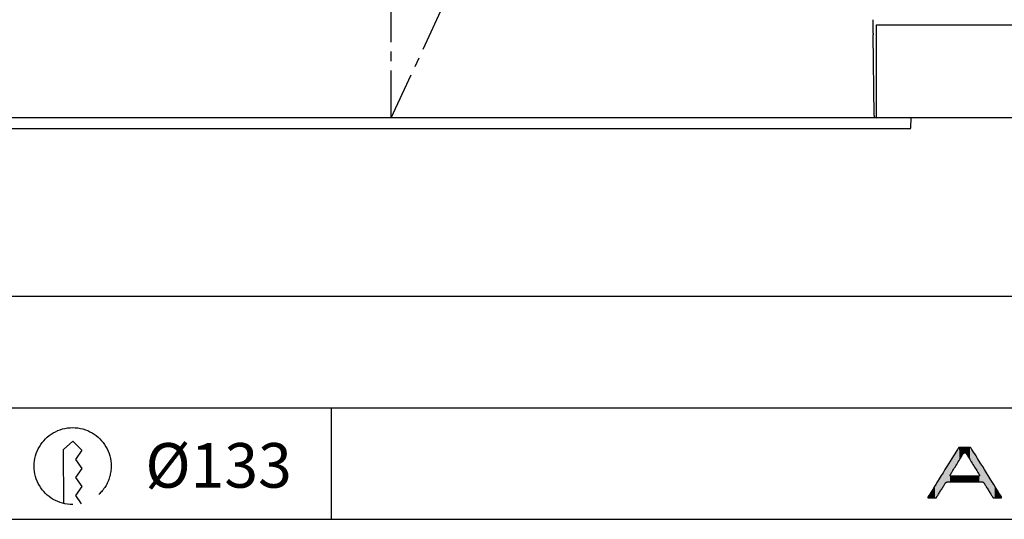
# Model space of a CAD drawing. Extents: x 0 to 328, y 0 to 399.
# Drawn here: x 116 to 248, y 0 to 67 of the extents above; entities that cross this region are included whole.
import ezdxf

# ---------------------------------------------------------------- set-up
doc = ezdxf.new("R2010")
doc.units = 0
doc.header["$MEASUREMENT"] = 0
doc.header["$PDSIZE"] = -1
doc.linetypes.add('CENTER', pattern=[10.16, 6.35, -1.27, 1.27, -1.27])
doc.layers.get('0').update_dxf_attribs({"linetype": 'CONTINUOUS'})
doc.layers.get('DEFPOINTS').update_dxf_attribs({"linetype": 'CONTINUOUS'})
for name, color, linetype in [('CAJETIN', 253, 'CONTINUOUS'), ('CAPA_1', 7, 'CONTINUOUS'), ('COTAS', 8, 'CONTINUOUS'), ('SECCION', 9, 'CONTINUOUS'), ('TEXTO', 251, 'CONTINUOUS')]:
    doc.layers.add(name, color=color, linetype=linetype)
doc.styles.get("Standard").update_dxf_attribs({"font": 'arial.ttf'})
doc.dimstyles.new('SLDDIMSTYLE0', dxfattribs={"dimtxt": 2.5, "dimasz": 0.67, "dimexe": 0, "dimexo": 0.0625, "dimtad": 1, "dimdec": 4, "dimrnd": 1e-09, "dimzin": 12, "dimdsep": 46, "dimtxsty": 'STANDARD', "dimblk1": 'DOT', "dimblk2": 'DOT', "dimsah": 1, "dimcen": 0.09, "dimse1": 1, "dimse2": 1, "dimadec": 0, "dimazin": 0, "dimtfac": 1, "dimtdec": 4, "dimtofl": 0, "dimtmove": 0, "dimatfit": 3, "dimldrblk": 'DOT', "dimfxl": 1, "dimtolj": 1, "dimtzin": 0, "dimarcsym": 0})

# ---------------------------------------------------------------- blocks, each defined once
blk = doc.blocks.new('*U24')
at = {"layer": 'COTAS', "color": 9, "linetype": 'Continuous'}
for points in [[(4.02, 4.85), (3.96, 6.62), (4.02, 6.7)], [(4.05, 4.91), (4.02, 6.7), (4.05, 6.76)], [(4.02, 4.85), (4.02, 6.7), (4.05, 4.91)], [(4.06, 4.93), (4.05, 6.76), (4.06, 6.78)], [(4.05, 4.91), (4.05, 6.76), (4.06, 4.93)], [(4.09, 4.98), (4.06, 6.78), (4.09, 6.81)], [(4.06, 4.93), (4.06, 6.78), (4.09, 4.98)], [(4.17, 5.1), (4.09, 6.81), (4.17, 6.87)], [(4.09, 4.98), (4.09, 6.81), (4.17, 5.1)], [(4.2, 5.15), (4.17, 6.87), (4.2, 6.88)], [(4.17, 5.1), (4.17, 6.87), (4.2, 5.15)], [(4.27, 5.28), (4.2, 6.88), (4.27, 6.91)], [(4.2, 5.15), (4.2, 6.88), (4.27, 5.28)], [(4.27, 5.28), (4.27, 6.91), (4.3, 5.32)], [(4.3, 5.32), (4.27, 6.91), (4.3, 6.91)], [(4.3, 5.32), (4.3, 6.91), (4.36, 5.41)], [(4.36, 5.41), (4.3, 6.91), (4.36, 6.91)], [(4.36, 5.41), (4.36, 6.91), (4.48, 5.61)], [(4.48, 5.61), (4.36, 6.91), (4.48, 6.91)], [(4.48, 5.61), (4.48, 6.91), (4.5, 5.65)], [(4.5, 5.65), (4.48, 6.91), (4.5, 6.91)], [(4.5, 5.65), (4.5, 6.91), (4.59, 5.8)], [(4.59, 5.8), (4.5, 6.91), (4.59, 6.91)], [(4.59, 5.8), (4.59, 6.91), (4.68, 5.94)], [(4.68, 5.94), (4.59, 6.91), (4.68, 6.91)], [(4.68, 5.94), (4.68, 6.91), (4.73, 6.03)], [(4.73, 6.03), (4.68, 6.91), (4.73, 6.91)], [(4.73, 6.03), (4.73, 6.91), (4.75, 6.06)], [(4.75, 6.06), (4.73, 6.91), (4.75, 6.91)], [(4.75, 6.06), (4.75, 6.91), (4.85, 6.16)], [(4.85, 6.16), (4.75, 6.91), (4.85, 6.91)], [(4.85, 6.16), (4.85, 6.91), (4.96, 6.19)], [(4.96, 6.19), (4.85, 6.91), (4.96, 6.91)], [(4.96, 6.19), (4.96, 6.91), (4.97, 6.2)], [(4.97, 6.2), (4.96, 6.91), (4.97, 6.91)], [(4.97, 6.2), (4.97, 6.91), (5.09, 6.16)], [(5.09, 6.16), (4.97, 6.91), (5.09, 6.91)], [(5.09, 6.16), (5.09, 6.91), (5.19, 6.06)], [(5.19, 6.06), (5.09, 6.91), (5.19, 6.91)], [(5.19, 6.06), (5.19, 6.91), (5.2, 6.03)], [(5.2, 6.03), (5.19, 6.91), (5.2, 6.91)], [(5.2, 6.03), (5.2, 6.91), (5.26, 5.94)], [(5.26, 5.94), (5.2, 6.91), (5.26, 6.91)], [(5.26, 5.94), (5.26, 6.91), (5.35, 5.8)], [(5.35, 5.8), (5.26, 6.91), (5.35, 6.91)], [(5.35, 5.8), (5.35, 6.91), (5.41, 5.69)], [(5.41, 5.69), (5.35, 6.91), (5.41, 6.91)], [(5.41, 5.69), (5.41, 6.91), (5.46, 5.61)], [(5.46, 5.61), (5.41, 6.91), (5.46, 6.91)], [(5.46, 5.61), (5.46, 6.91), (5.56, 5.45)], [(5.56, 5.45), (5.46, 6.91), (5.56, 6.91)], [(5.56, 5.45), (5.56, 6.91), (5.62, 5.35)], [(5.62, 5.35), (5.56, 6.91), (5.62, 6.91)], [(5.62, 5.35), (5.62, 6.91), (5.66, 5.28)], [(5.66, 5.28), (5.62, 6.91), (5.66, 6.9)], [(5.66, 5.28), (5.66, 6.9), (5.74, 5.15)], [(5.74, 5.15), (5.66, 6.9), (5.74, 6.88)], [(5.74, 5.15), (5.74, 6.88), (5.75, 5.14)], [(5.75, 5.14), (5.74, 6.88), (5.75, 6.87)], [(5.75, 5.14), (5.75, 6.87), (5.82, 5.02)], [(5.82, 5.02), (5.75, 6.87), (5.82, 6.81)], [(5.82, 5.02), (5.82, 6.81), (5.85, 4.96)], [(5.85, 4.96), (5.82, 6.81), (5.85, 6.78)], [(5.85, 4.96), (5.85, 6.78), (5.87, 4.94)], [(5.87, 4.94), (5.85, 6.78), (5.87, 6.76)], [(5.87, 4.94), (5.87, 6.76), (5.9, 4.89)], [(5.9, 4.89), (5.87, 6.76), (5.9, 6.7)], [(5.9, 4.89), (5.9, 6.7), (5.95, 4.8)], [(5.95, 4.8), (5.9, 6.7), (5.95, 6.62)], [(3.17, 3.46), (3.12, 5.26), (3.17, 5.33)], [(3.24, 3.58), (3.17, 5.33), (3.24, 5.45)], [(3.17, 3.46), (3.17, 5.33), (3.24, 3.58)], [(3.28, 3.64), (3.24, 5.45), (3.28, 5.52)], [(3.24, 3.58), (3.24, 5.45), (3.28, 3.64)], [(3.34, 3.74), (3.28, 5.52), (3.34, 5.61)], [(3.28, 3.64), (3.28, 5.52), (3.34, 3.74)], [(3.43, 3.88), (3.34, 5.61), (3.43, 5.75)], [(3.34, 3.74), (3.34, 5.61), (3.43, 3.88)], [(3.56, 4.1), (3.43, 5.76), (3.56, 5.97)], [(3.43, 3.89), (3.43, 5.75), (3.43, 5.76)], [(3.43, 3.89), (3.43, 5.76), (3.56, 4.1)], [(3.43, 3.88), (3.43, 5.75), (3.43, 3.89)], [(3.67, 4.28), (3.56, 5.97), (3.67, 6.14)], [(3.56, 4.1), (3.56, 5.97), (3.67, 4.28)], [(3.69, 4.31), (3.67, 6.14), (3.69, 6.18)], [(3.67, 4.28), (3.67, 6.14), (3.69, 4.31)], [(3.88, 4.63), (3.69, 6.19), (3.88, 6.48)], [(3.69, 4.32), (3.69, 6.18), (3.69, 6.19)], [(3.69, 4.32), (3.69, 6.19), (3.88, 4.63)], [(3.69, 4.31), (3.69, 6.18), (3.69, 4.32)], [(3.89, 4.64), (3.88, 6.48), (3.89, 6.5)], [(3.88, 4.63), (3.88, 6.48), (3.89, 4.64)], [(3.95, 4.75), (3.89, 6.5), (3.95, 6.6)], [(3.89, 4.64), (3.89, 6.5), (3.95, 4.75)], [(3.96, 4.76), (3.95, 6.6), (3.96, 6.62)], [(3.95, 4.75), (3.95, 6.6), (3.96, 4.76)], [(3.96, 4.76), (3.96, 6.62), (4.02, 4.85)], [(5.95, 4.8), (5.95, 6.62), (5.98, 4.75)], [(5.98, 4.75), (5.95, 6.62), (5.98, 6.57)], [(5.98, 4.75), (5.98, 6.57), (6.03, 4.68)], [(6.03, 4.68), (5.98, 6.57), (6.03, 6.5)], [(6.03, 4.68), (6.03, 6.5), (6.06, 4.63)], [(6.06, 4.63), (6.03, 6.5), (6.06, 6.45)], [(6.06, 4.63), (6.06, 6.45), (6.22, 4.36)], [(6.22, 4.36), (6.06, 6.45), (6.22, 6.19)], [(6.22, 4.36), (6.22, 6.19), (6.23, 4.35)], [(6.23, 4.35), (6.22, 6.19), (6.23, 6.18)], [(6.23, 4.35), (6.23, 6.18), (6.27, 4.28)], [(6.27, 4.28), (6.23, 6.18), (6.27, 6.11)], [(6.27, 4.28), (6.27, 6.11), (6.38, 4.1)], [(6.38, 4.1), (6.27, 6.11), (6.38, 5.93)], [(6.38, 4.1), (6.38, 5.93), (6.49, 3.92)], [(6.49, 3.92), (6.38, 5.93), (6.49, 5.76)], [(6.49, 3.92), (6.49, 5.76), (6.51, 3.88)], [(6.51, 3.88), (6.49, 5.76), (6.51, 5.72)], [(6.51, 3.88), (6.51, 5.72), (6.58, 3.78)], [(6.58, 3.78), (6.51, 5.72), (6.58, 5.61)], [(6.58, 3.78), (6.58, 5.61), (6.66, 3.64)], [(6.66, 3.64), (6.58, 5.61), (6.66, 5.48)], [(6.66, 3.64), (6.66, 5.48), (6.7, 3.58)], [(6.7, 3.58), (6.66, 5.48), (6.7, 5.42)], [(6.7, 3.58), (6.7, 5.42), (6.77, 3.46)], [(6.77, 3.46), (6.7, 5.42), (6.77, 5.3)], [(6.77, 3.46), (6.77, 5.3), (6.79, 3.42)], [(6.79, 3.42), (6.77, 5.3), (6.79, 5.26)], [(2.35, 2.11), (2.32, 3.96), (2.35, 4.02)], [(2.37, 2.13), (2.35, 4.02), (2.37, 4.04)], [(2.35, 2.11), (2.35, 4.02), (2.37, 2.13)], [(2.47, 2.22), (2.37, 4.04), (2.47, 4.21)], [(2.37, 2.13), (2.37, 4.04), (2.47, 2.22)], [(2.6, 2.26), (2.47, 4.21), (2.6, 4.42)], [(2.47, 2.22), (2.47, 4.21), (2.6, 2.26)], [(2.66, 2.26), (2.6, 4.42), (2.66, 4.51)], [(2.6, 2.26), (2.6, 4.42), (2.66, 2.26)], [(2.78, 2.26), (2.66, 4.51), (2.78, 4.71)], [(2.66, 2.26), (2.66, 4.51), (2.78, 2.26)], [(2.8, 2.26), (2.78, 4.71), (2.8, 4.75)], [(2.78, 2.26), (2.78, 4.71), (2.8, 2.26)], [(2.99, 2.26), (2.8, 4.75), (2.99, 5.05)], [(2.8, 2.26), (2.8, 4.75), (2.99, 2.26)], [(3.01, 3.2), (2.99, 5.05), (3.01, 5.07)], [(2.99, 3.1), (2.99, 5.05), (3.01, 3.2)], [(3.03, 3.23), (3.01, 5.07), (3.03, 5.11)], [(3.01, 3.2), (3.01, 5.07), (3.03, 3.23)], [(3.04, 3.25), (3.03, 5.11), (3.04, 5.12)], [(3.03, 3.23), (3.03, 5.11), (3.04, 3.25)], [(3.08, 3.31), (3.04, 5.12), (3.08, 5.19)], [(3.04, 3.25), (3.04, 5.12), (3.08, 3.31)], [(3.12, 3.38), (3.08, 5.2), (3.12, 5.25)], [(3.08, 3.32), (3.08, 5.19), (3.08, 5.2)], [(3.08, 3.32), (3.08, 5.2), (3.12, 3.38)], [(3.08, 3.31), (3.08, 5.19), (3.08, 3.32)], [(3.12, 3.39), (3.12, 5.25), (3.12, 5.26)], [(3.12, 3.39), (3.12, 5.26), (3.17, 3.46)], [(3.12, 3.38), (3.12, 5.25), (3.12, 3.39)], [(6.79, 3.42), (6.79, 5.26), (6.82, 3.38)], [(6.82, 3.38), (6.79, 5.26), (6.82, 5.22)], [(6.82, 3.38), (6.82, 5.22), (6.85, 3.32)], [(6.85, 3.32), (6.82, 5.22), (6.85, 5.17)], [(6.85, 3.32), (6.85, 5.17), (6.86, 3.31)], [(6.86, 3.31), (6.85, 5.17), (6.86, 5.16)], [(6.86, 3.31), (6.86, 5.16), (6.88, 3.28)], [(6.88, 3.28), (6.86, 5.16), (6.88, 5.13)], [(6.88, 3.28), (6.88, 5.13), (6.91, 3.23)], [(6.91, 3.23), (6.88, 5.13), (6.91, 5.08)], [(6.91, 3.23), (6.91, 5.08), (6.93, 3.2)], [(6.93, 3.2), (6.91, 5.08), (6.93, 5.04)], [(6.93, 3.2), (6.93, 5.04), (6.94, 3.1)], [(6.94, 3.1), (6.93, 5.04), (6.94, 5.02)], [(6.94, 2.26), (6.94, 5.02), (7.11, 2.26)], [(7.11, 2.26), (6.94, 5.02), (7.11, 4.75)], [(7.11, 2.26), (7.11, 4.75), (7.14, 2.26)], [(7.14, 2.26), (7.11, 4.75), (7.14, 4.71)], [(7.14, 2.26), (7.14, 4.71), (7.26, 2.26)], [(7.26, 2.26), (7.14, 4.71), (7.26, 4.51)], [(7.26, 2.26), (7.26, 4.51), (7.31, 2.26)], [(7.31, 2.26), (7.26, 4.51), (7.31, 4.43)], [(7.31, 2.26), (7.31, 4.43), (7.44, 2.22)], [(7.44, 2.22), (7.31, 4.43), (7.44, 4.22)], [(7.44, 2.22), (7.44, 4.22), (7.55, 2.13)], [(7.55, 2.13), (7.44, 4.22), (7.55, 4.05)], [(7.55, 2.13), (7.55, 4.05), (7.56, 2.11)], [(7.56, 2.11), (7.55, 4.05), (7.56, 4.03)], [(7.56, 2.11), (7.56, 4.03), (7.6, 2.05)], [(7.6, 2.05), (7.56, 4.03), (7.6, 3.97)], [(1.57, 0.84), (1.39, 2.45), (1.57, 2.75)], [(1.78, 1.19), (1.57, 2.75), (1.78, 3.1)], [(1.57, 0.84), (1.57, 2.75), (1.78, 1.19)], [(2, 1.53), (1.78, 3.1), (2, 3.44)], [(1.78, 1.19), (1.78, 3.1), (2, 1.53)], [(2.04, 1.6), (2, 3.44), (2.04, 3.51)], [(2, 1.53), (2, 3.44), (2.04, 1.6)], [(2.18, 1.83), (2.04, 3.51), (2.18, 3.74)], [(2.04, 1.6), (2.04, 3.51), (2.18, 1.83)], [(2.32, 2.05), (2.18, 3.74), (2.32, 3.96)], [(2.18, 1.83), (2.18, 3.74), (2.32, 2.05)], [(2.32, 2.05), (2.32, 3.96), (2.35, 2.11)], [(2.99, 2.26), (2.99, 3.1), (3.01, 2.26)], [(3.01, 2.26), (2.99, 3.1), (3.01, 3.09)], [(3.01, 2.26), (3.01, 3.09), (3.03, 2.26)], [(3.03, 2.26), (3.01, 3.09), (3.03, 3.08)], [(3.03, 2.26), (3.03, 3.08), (3.04, 2.26)], [(3.04, 2.26), (3.03, 3.08), (3.04, 3.08)], [(3.04, 2.26), (3.04, 3.08), (3.08, 2.26)], [(3.08, 2.26), (3.04, 3.08), (3.08, 3.06)], [(3.08, 2.26), (3.08, 3.06), (3.08, 2.26)], [(3.08, 2.26), (3.08, 3.06), (3.08, 3.06)], [(3.08, 2.26), (3.08, 3.06), (3.12, 2.26)], [(3.12, 2.26), (3.08, 3.06), (3.12, 3.06)], [(3.12, 2.26), (3.12, 3.06), (3.12, 2.26)], [(3.12, 2.26), (3.12, 3.06), (3.12, 3.06)], [(3.12, 2.26), (3.12, 3.06), (3.17, 2.26)], [(3.17, 2.26), (3.12, 3.06), (3.17, 3.06)], [(3.17, 2.26), (3.17, 3.06), (3.24, 2.26)], [(3.24, 2.26), (3.17, 3.06), (3.24, 3.06)], [(3.24, 2.26), (3.24, 3.06), (3.28, 2.26)], [(3.28, 2.26), (3.24, 3.06), (3.28, 3.06)], [(3.28, 2.26), (3.28, 3.06), (3.34, 2.26)], [(3.34, 2.26), (3.28, 3.06), (3.34, 3.06)], [(3.34, 2.26), (3.34, 3.06), (3.43, 2.26)], [(3.43, 2.26), (3.34, 3.06), (3.43, 3.06)], [(3.43, 2.26), (3.43, 3.06), (3.43, 2.26)], [(3.43, 2.26), (3.43, 3.06), (3.43, 3.06)], [(3.43, 2.26), (3.43, 3.06), (3.56, 2.26)], [(3.56, 2.26), (3.43, 3.06), (3.56, 3.06)], [(3.56, 2.26), (3.56, 3.06), (3.67, 2.26)], [(3.67, 2.26), (3.56, 3.06), (3.67, 3.06)], [(3.67, 2.26), (3.67, 3.06), (3.69, 2.26)], [(3.69, 2.26), (3.67, 3.06), (3.69, 3.06)], [(3.69, 2.26), (3.69, 3.06), (3.69, 2.26)], [(3.69, 2.26), (3.69, 3.06), (3.69, 3.06)], [(3.69, 2.26), (3.69, 3.06), (3.88, 2.26)], [(3.88, 2.26), (3.69, 3.06), (3.88, 3.06)], [(3.88, 2.26), (3.88, 3.06), (3.89, 2.26)], [(3.89, 2.26), (3.88, 3.06), (3.89, 3.06)], [(3.89, 2.26), (3.89, 3.06), (3.95, 2.26)], [(3.95, 2.26), (3.89, 3.06), (3.95, 3.06)], [(3.95, 2.26), (3.95, 3.06), (3.96, 2.26)], [(3.96, 2.26), (3.95, 3.06), (3.96, 3.06)], [(3.96, 2.26), (3.96, 3.06), (4.02, 2.26)], [(4.02, 2.26), (3.96, 3.06), (4.02, 3.06)], [(4.02, 2.26), (4.02, 3.06), (4.05, 2.26)], [(4.05, 2.26), (4.02, 3.06), (4.05, 3.06)], [(4.05, 2.26), (4.05, 3.06), (4.06, 2.26)], [(4.06, 2.26), (4.05, 3.06), (4.06, 3.06)], [(4.06, 2.26), (4.06, 3.06), (4.09, 2.26)], [(4.09, 2.26), (4.06, 3.06), (4.09, 3.06)], [(4.09, 2.26), (4.09, 3.06), (4.17, 2.26)], [(4.17, 2.26), (4.09, 3.06), (4.17, 3.06)], [(4.17, 2.26), (4.17, 3.06), (4.2, 2.26)], [(4.2, 2.26), (4.17, 3.06), (4.2, 3.06)], [(4.2, 2.26), (4.2, 3.06), (4.27, 2.26)], [(4.27, 2.26), (4.2, 3.06), (4.27, 3.06)], [(4.27, 2.26), (4.27, 3.06), (4.3, 2.26)], [(4.3, 2.26), (4.27, 3.06), (4.3, 3.06)], [(4.3, 2.26), (4.3, 3.06), (4.36, 2.26)], [(4.36, 2.26), (4.3, 3.06), (4.36, 3.06)], [(4.36, 2.26), (4.36, 3.06), (4.48, 2.26)], [(4.48, 2.26), (4.36, 3.06), (4.48, 3.06)], [(4.48, 2.26), (4.48, 3.06), (4.5, 2.26)], [(4.5, 2.26), (4.48, 3.06), (4.5, 3.06)], [(4.5, 2.26), (4.5, 3.06), (4.59, 2.26)], [(4.59, 2.26), (4.5, 3.06), (4.59, 3.06)], [(4.59, 2.26), (4.59, 3.06), (4.68, 2.26)], [(4.68, 2.26), (4.59, 3.06), (4.68, 3.06)], [(4.68, 2.26), (4.68, 3.06), (4.73, 2.26)], [(4.73, 2.26), (4.68, 3.06), (4.73, 3.06)], [(4.73, 2.26), (4.73, 3.06), (4.75, 2.26)], [(4.75, 2.26), (4.73, 3.06), (4.75, 3.06)], [(4.75, 2.26), (4.75, 3.06), (4.85, 2.26)], [(4.85, 2.26), (4.75, 3.06), (4.85, 3.06)], [(4.85, 2.26), (4.85, 3.06), (4.96, 2.26)], [(4.96, 2.26), (4.85, 3.06), (4.96, 3.06)], [(4.96, 2.26), (4.96, 3.06), (4.97, 2.26)], [(4.97, 2.26), (4.96, 3.06), (4.97, 3.06)], [(4.97, 2.26), (4.97, 3.06), (5.09, 2.26)], [(5.09, 2.26), (4.97, 3.06), (5.09, 3.06)], [(5.09, 2.26), (5.09, 3.06), (5.19, 2.26)], [(5.19, 2.26), (5.09, 3.06), (5.19, 3.06)], [(5.19, 2.26), (5.19, 3.06), (5.2, 2.26)], [(5.2, 2.26), (5.19, 3.06), (5.2, 3.06)], [(5.2, 2.26), (5.2, 3.06), (5.26, 2.26)], [(5.26, 2.26), (5.2, 3.06), (5.26, 3.06)], [(5.26, 2.26), (5.26, 3.06), (5.35, 2.26)], [(5.35, 2.26), (5.26, 3.06), (5.35, 3.06)], [(5.35, 2.26), (5.35, 3.06), (5.41, 2.26)], [(5.41, 2.26), (5.35, 3.06), (5.41, 3.06)], [(5.41, 2.26), (5.41, 3.06), (5.46, 2.26)], [(5.46, 2.26), (5.41, 3.06), (5.46, 3.06)], [(5.46, 2.26), (5.46, 3.06), (5.56, 2.26)], [(5.56, 2.26), (5.46, 3.06), (5.56, 3.06)], [(5.56, 2.26), (5.56, 3.06), (5.62, 2.26)], [(5.62, 2.26), (5.56, 3.06), (5.62, 3.06)], [(5.62, 2.26), (5.62, 3.06), (5.66, 2.26)], [(5.66, 2.26), (5.62, 3.06), (5.66, 3.06)], [(5.66, 2.26), (5.66, 3.06), (5.74, 2.26)], [(5.74, 2.26), (5.66, 3.06), (5.74, 3.06)], [(5.74, 2.26), (5.74, 3.06), (5.75, 2.26)], [(5.75, 2.26), (5.74, 3.06), (5.75, 3.06)], [(5.75, 2.26), (5.75, 3.06), (5.82, 2.26)], [(5.82, 2.26), (5.75, 3.06), (5.82, 3.06)], [(5.82, 2.26), (5.82, 3.06), (5.85, 2.26)], [(5.85, 2.26), (5.82, 3.06), (5.85, 3.06)], [(5.85, 2.26), (5.85, 3.06), (5.87, 2.26)], [(5.87, 2.26), (5.85, 3.06), (5.87, 3.06)], [(5.87, 2.26), (5.87, 3.06), (5.9, 2.26)], [(5.9, 2.26), (5.87, 3.06), (5.9, 3.06)], [(5.9, 2.26), (5.9, 3.06), (5.95, 2.26)], [(5.95, 2.26), (5.9, 3.06), (5.95, 3.06)], [(5.95, 2.26), (5.95, 3.06), (5.98, 2.26)], [(5.98, 2.26), (5.95, 3.06), (5.98, 3.06)], [(5.98, 2.26), (5.98, 3.06), (6.03, 2.26)], [(6.03, 2.26), (5.98, 3.06), (6.03, 3.06)], [(6.03, 2.26), (6.03, 3.06), (6.06, 2.26)], [(6.06, 2.26), (6.03, 3.06), (6.06, 3.06)], [(6.06, 2.26), (6.06, 3.06), (6.22, 2.26)], [(6.22, 2.26), (6.06, 3.06), (6.22, 3.06)], [(6.22, 2.26), (6.22, 3.06), (6.23, 2.26)], [(6.23, 2.26), (6.22, 3.06), (6.23, 3.06)], [(6.23, 2.26), (6.23, 3.06), (6.27, 2.26)], [(6.27, 2.26), (6.23, 3.06), (6.27, 3.06)], [(6.27, 2.26), (6.27, 3.06), (6.38, 2.26)], [(6.38, 2.26), (6.27, 3.06), (6.38, 3.06)], [(6.38, 2.26), (6.38, 3.06), (6.49, 2.26)], [(6.49, 2.26), (6.38, 3.06), (6.49, 3.06)], [(6.49, 2.26), (6.49, 3.06), (6.51, 2.26)], [(6.51, 2.26), (6.49, 3.06), (6.51, 3.06)], [(6.51, 2.26), (6.51, 3.06), (6.58, 2.26)], [(6.58, 2.26), (6.51, 3.06), (6.58, 3.06)], [(6.58, 2.26), (6.58, 3.06), (6.66, 2.26)], [(6.66, 2.26), (6.58, 3.06), (6.66, 3.06)], [(6.66, 2.26), (6.66, 3.06), (6.7, 2.26)], [(6.7, 2.26), (6.66, 3.06), (6.7, 3.06)], [(6.7, 2.26), (6.7, 3.06), (6.77, 2.26)], [(6.77, 2.26), (6.7, 3.06), (6.77, 3.06)], [(6.77, 2.26), (6.77, 3.06), (6.79, 2.26)], [(6.79, 2.26), (6.77, 3.06), (6.79, 3.06)], [(6.79, 2.26), (6.79, 3.06), (6.82, 2.26)], [(6.82, 2.26), (6.79, 3.06), (6.82, 3.06)], [(6.82, 2.26), (6.82, 3.06), (6.85, 2.26)], [(6.85, 2.26), (6.82, 3.06), (6.85, 3.06)], [(6.85, 2.26), (6.85, 3.06), (6.86, 2.26)], [(6.86, 2.26), (6.85, 3.06), (6.86, 3.06)], [(6.88, 2.26), (6.86, 3.06), (6.88, 3.07)], [(6.86, 2.26), (6.86, 3.06), (6.88, 2.26)], [(6.91, 2.26), (6.88, 3.07), (6.91, 3.08)], [(6.88, 2.26), (6.88, 3.07), (6.91, 2.26)], [(6.93, 2.26), (6.91, 3.08), (6.93, 3.09)], [(6.91, 2.26), (6.91, 3.08), (6.93, 2.26)], [(6.94, 2.26), (6.93, 3.09), (6.94, 3.1)], [(6.93, 2.26), (6.93, 3.09), (6.94, 2.26)], [(7.6, 2.05), (7.6, 3.97), (7.73, 1.83)], [(7.73, 1.83), (7.6, 3.97), (7.73, 3.76)], [(7.73, 1.83), (7.73, 3.76), (7.88, 1.59)], [(7.88, 1.59), (7.73, 3.76), (7.88, 3.51)], [(7.88, 1.59), (7.88, 3.51), (7.91, 1.53)], [(7.91, 1.53), (7.88, 3.51), (7.91, 3.46)], [(7.91, 1.53), (7.91, 3.46), (8.12, 1.19)], [(8.12, 1.19), (7.91, 3.46), (8.12, 3.12)], [(8.12, 1.19), (8.12, 3.12), (8.33, 0.84)], [(8.33, 0.84), (8.12, 3.12), (8.33, 2.78)], [(8.33, 0.84), (8.33, 2.78), (8.52, 0.54)], [(8.52, 0.54), (8.33, 2.78), (8.52, 2.48)], [(0.83, 0.11), (0.65, 1.27), (0.83, 1.55)], [(0.93, 0.11), (0.83, 1.55), (0.93, 1.71)], [(0.83, 0.11), (0.83, 1.55), (0.93, 0.11)], [(0.96, 0.11), (0.93, 1.71), (0.96, 1.76)], [(0.93, 0.11), (0.93, 1.71), (0.96, 0.11)], [(0.97, 0.11), (0.96, 1.76), (0.97, 1.78)], [(0.96, 0.11), (0.96, 1.76), (0.97, 0.11)], [(1.1, 0.15), (0.97, 1.78), (1.1, 1.99)], [(0.97, 0.11), (0.97, 1.78), (1.1, 0.15)], [(1.2, 0.25), (1.1, 1.99), (1.2, 2.16)], [(1.1, 0.15), (1.1, 1.99), (1.2, 0.25)], [(1.22, 0.27), (1.2, 2.16), (1.22, 2.18)], [(1.2, 0.25), (1.2, 2.16), (1.22, 0.27)], [(1.25, 0.33), (1.22, 2.18), (1.25, 2.24)], [(1.22, 0.27), (1.22, 2.18), (1.25, 0.33)], [(1.3, 0.41), (1.25, 2.24), (1.3, 2.31)], [(1.25, 0.33), (1.25, 2.24), (1.3, 0.41)], [(1.39, 0.54), (1.3, 2.31), (1.39, 2.45)], [(1.3, 0.41), (1.3, 2.31), (1.39, 0.54)], [(1.39, 0.54), (1.39, 2.45), (1.57, 0.84)], [(8.52, 0.54), (8.52, 2.48), (8.62, 0.37)], [(8.62, 0.37), (8.52, 2.48), (8.62, 2.31)], [(8.62, 0.37), (8.62, 2.31), (8.65, 0.33)], [(8.65, 0.33), (8.62, 2.31), (8.65, 2.27)], [(8.65, 0.33), (8.65, 2.27), (8.69, 0.27)], [(8.69, 0.27), (8.65, 2.27), (8.69, 2.22)], [(8.69, 0.27), (8.69, 2.22), (8.7, 0.25)], [(8.7, 0.25), (8.69, 2.22), (8.7, 2.2)], [(8.7, 0.25), (8.7, 2.2), (8.8, 0.15)], [(8.8, 0.15), (8.7, 2.2), (8.8, 2.03)], [(8.8, 0.15), (8.8, 2.03), (8.94, 0.11)], [(8.94, 0.11), (8.8, 2.03), (8.94, 1.81)], [(8.94, 0.11), (8.94, 1.81), (8.97, 0.11)], [(8.97, 0.11), (8.94, 1.81), (8.97, 1.76)], [(8.97, 0.11), (8.97, 1.76), (8.97, 0.11)], [(8.97, 0.11), (8.97, 1.76), (8.97, 1.75)], [(8.97, 0.11), (8.97, 1.75), (9.08, 0.11)], [(9.08, 0.11), (8.97, 1.75), (9.08, 1.59)], [(9.08, 0.11), (9.08, 1.59), (9.27, 0.11)], [(9.27, 0.11), (9.08, 1.59), (9.27, 1.27)], [(0.02, 0.15), (0.01, 0.15), (0.02, 0.25)], [(0.03, 0.14), (0.02, 0.25), (0.03, 0.27)], [(0.02, 0.15), (0.02, 0.25), (0.03, 0.14)], [(0.07, 0.12), (0.03, 0.27), (0.07, 0.32)], [(0.03, 0.14), (0.03, 0.27), (0.07, 0.12)], [(0.09, 0.11), (0.07, 0.32), (0.09, 0.36)], [(0.07, 0.12), (0.07, 0.32), (0.09, 0.11)], [(0.12, 0.11), (0.09, 0.36), (0.12, 0.41)], [(0.09, 0.11), (0.09, 0.36), (0.12, 0.11)], [(0.13, 0.11), (0.12, 0.41), (0.13, 0.42)], [(0.12, 0.11), (0.12, 0.41), (0.13, 0.11)], [(0.2, 0.11), (0.13, 0.42), (0.2, 0.53)], [(0.13, 0.11), (0.13, 0.42), (0.2, 0.11)], [(0.23, 0.11), (0.2, 0.53), (0.23, 0.58)], [(0.2, 0.11), (0.2, 0.53), (0.23, 0.11)], [(0.39, 0.11), (0.23, 0.58), (0.39, 0.85)], [(0.23, 0.11), (0.23, 0.58), (0.39, 0.11)], [(0.53, 0.11), (0.39, 0.85), (0.53, 1.07)], [(0.39, 0.11), (0.39, 0.85), (0.53, 0.11)], [(0.65, 0.11), (0.53, 1.07), (0.65, 1.27)], [(0.53, 0.11), (0.53, 1.07), (0.65, 0.11)], [(0.65, 0.11), (0.65, 1.27), (0.83, 0.11)], [(9.27, 0.11), (9.27, 1.27), (9.39, 0.11)], [(9.39, 0.11), (9.27, 1.27), (9.39, 1.09)], [(9.39, 0.11), (9.39, 1.09), (9.53, 0.11)], [(9.53, 0.11), (9.39, 1.09), (9.53, 0.85)], [(9.53, 0.11), (9.53, 0.85), (9.7, 0.11)], [(9.7, 0.11), (9.53, 0.85), (9.7, 0.59)], [(9.7, 0.11), (9.7, 0.59), (9.73, 0.11)], [(9.73, 0.11), (9.7, 0.59), (9.73, 0.53)], [(9.73, 0.11), (9.73, 0.53), (9.8, 0.11)], [(9.8, 0.11), (9.73, 0.53), (9.8, 0.42)], [(9.8, 0.11), (9.8, 0.42), (9.81, 0.11)], [(9.81, 0.11), (9.8, 0.42), (9.81, 0.41)], [(9.81, 0.11), (9.81, 0.41), (9.84, 0.11)], [(9.84, 0.11), (9.81, 0.41), (9.84, 0.36)], [(9.84, 0.11), (9.84, 0.36), (9.86, 0.12)], [(9.86, 0.12), (9.84, 0.36), (9.86, 0.32)], [(9.86, 0.12), (9.86, 0.32), (9.9, 0.14)], [(9.9, 0.14), (9.86, 0.32), (9.9, 0.27)], [(9.9, 0.14), (9.9, 0.27), (9.91, 0.15)], [(9.91, 0.15), (9.9, 0.27), (9.91, 0.25)], [(9.91, 0.15), (9.91, 0.25), (9.92, 0.15)]]:
    blk.add_solid(points, dxfattribs=at)
blk = doc.blocks.new('A$C13222')
at = {"layer": 'CAPA_1', "color": 9}
for points in [[(4.3, 6.91), (4.29, 6.91), (4.28, 6.91), (4.27, 6.91), (4.25, 6.91), (4.24, 6.91), (4.23, 6.9), (4.22, 6.9), (4.21, 6.9), (4.2, 6.89), (4.19, 6.89), (4.18, 6.88), (4.17, 6.87), (4.16, 6.87), (4.14, 6.86), (4.13, 6.85), (4.12, 6.85), (4.12, 6.84), (4.11, 6.83), (4.1, 6.82), (4.09, 6.81), (4.08, 6.81), (4.07, 6.8), (4.07, 6.79), (4.06, 6.78)], [(5.85, 6.78), (5.85, 6.79), (5.84, 6.8), (5.83, 6.81), (5.83, 6.81), (5.82, 6.82), (5.81, 6.83), (5.8, 6.84), (5.79, 6.85), (5.78, 6.85), (5.77, 6.86), (5.76, 6.87), (5.75, 6.87), (5.74, 6.88), (5.73, 6.89), (5.72, 6.89), (5.7, 6.9), (5.69, 6.9), (5.68, 6.9), (5.67, 6.91), (5.66, 6.91), (5.65, 6.91), (5.64, 6.91), (5.63, 6.91), (5.62, 6.91)], [(4.75, 6.06), (4.76, 6.07), (4.76, 6.08), (4.77, 6.09), (4.78, 6.1), (4.79, 6.11), (4.8, 6.11), (4.8, 6.12), (4.81, 6.13), (4.82, 6.14), (4.83, 6.14), (4.84, 6.15), (4.85, 6.16), (4.86, 6.16), (4.87, 6.17), (4.88, 6.17), (4.89, 6.18), (4.9, 6.18), (4.91, 6.19), (4.92, 6.19), (4.93, 6.19), (4.94, 6.19), (4.95, 6.2), (4.96, 6.2), (4.97, 6.2), (4.98, 6.2), (4.99, 6.2), (5, 6.19), (5.01, 6.19), (5.02, 6.19), (5.03, 6.19), (5.04, 6.18), (5.05, 6.18), (5.06, 6.17), (5.07, 6.17), (5.08, 6.16), (5.09, 6.16), (5.1, 6.15), (5.11, 6.14), (5.12, 6.14), (5.12, 6.13), (5.13, 6.12), (5.14, 6.11), (5.15, 6.11), (5.16, 6.1), (5.17, 6.09), (5.17, 6.08), (5.18, 6.07), (5.19, 6.06)], [(3.08, 3.06), (3.07, 3.06), (3.06, 3.06), (3.05, 3.06), (3.04, 3.07), (3.03, 3.07), (3.02, 3.07), (3.02, 3.07), (3.01, 3.08), (3.01, 3.08), (3, 3.09), (3, 3.09), (2.99, 3.1), (2.99, 3.11), (2.99, 3.11), (2.99, 3.12), (2.99, 3.13), (2.99, 3.14), (2.99, 3.14), (2.99, 3.15), (2.99, 3.16), (2.99, 3.17), (3, 3.18), (3, 3.19), (3.01, 3.2)], [(6.93, 3.2), (6.93, 3.19), (6.94, 3.18), (6.94, 3.17), (6.95, 3.16), (6.95, 3.15), (6.95, 3.14), (6.95, 3.14), (6.95, 3.13), (6.95, 3.12), (6.95, 3.11), (6.95, 3.11), (6.94, 3.1), (6.94, 3.09), (6.94, 3.09), (6.93, 3.08), (6.93, 3.08), (6.92, 3.07), (6.91, 3.07), (6.91, 3.07), (6.9, 3.07), (6.89, 3.06), (6.88, 3.06), (6.87, 3.06), (6.86, 3.06)], [(2.37, 2.13), (2.37, 2.14), (2.38, 2.15), (2.39, 2.16), (2.39, 2.16), (2.4, 2.17), (2.41, 2.18), (2.42, 2.19), (2.43, 2.2), (2.44, 2.2), (2.45, 2.21), (2.46, 2.22), (2.47, 2.22), (2.48, 2.23), (2.49, 2.24), (2.5, 2.24), (2.51, 2.25), (2.53, 2.25), (2.54, 2.25), (2.55, 2.26), (2.56, 2.26), (2.57, 2.26), (2.58, 2.26), (2.59, 2.26), (2.6, 2.26)], [(7.31, 2.26), (7.32, 2.26), (7.33, 2.26), (7.34, 2.26), (7.36, 2.26), (7.37, 2.26), (7.38, 2.25), (7.39, 2.25), (7.4, 2.25), (7.41, 2.24), (7.42, 2.24), (7.43, 2.23), (7.44, 2.22), (7.46, 2.22), (7.47, 2.21), (7.48, 2.2), (7.49, 2.2), (7.49, 2.19), (7.5, 2.18), (7.51, 2.17), (7.52, 2.16), (7.53, 2.16), (7.54, 2.15), (7.54, 2.14), (7.55, 2.13)], [(0.02, 0.25), (0.02, 0.24), (0.01, 0.23), (0.01, 0.22), (0, 0.21), (0, 0.2), (0, 0.2), (0, 0.19), (0, 0.18), (0, 0.17), (0, 0.17), (0, 0.16), (0.01, 0.15), (0.01, 0.15), (0.01, 0.14), (0.02, 0.14), (0.02, 0.13), (0.03, 0.13), (0.04, 0.12), (0.04, 0.12), (0.05, 0.12), (0.06, 0.12), (0.07, 0.11), (0.08, 0.11), (0.09, 0.11)], [(0.97, 0.11), (0.98, 0.11), (0.99, 0.11), (1, 0.12), (1.01, 0.12), (1.02, 0.12), (1.03, 0.12), (1.04, 0.13), (1.05, 0.13), (1.07, 0.14), (1.08, 0.14), (1.09, 0.15), (1.1, 0.15), (1.11, 0.16), (1.12, 0.17), (1.13, 0.17), (1.14, 0.18), (1.15, 0.19), (1.16, 0.2), (1.17, 0.2), (1.18, 0.21), (1.18, 0.22), (1.19, 0.23), (1.2, 0.24), (1.2, 0.25)], [(8.7, 0.25), (8.7, 0.24), (8.71, 0.23), (8.72, 0.22), (8.73, 0.21), (8.73, 0.2), (8.74, 0.2), (8.75, 0.19), (8.76, 0.18), (8.77, 0.17), (8.78, 0.17), (8.79, 0.16), (8.8, 0.15), (8.81, 0.15), (8.82, 0.14), (8.84, 0.14), (8.85, 0.13), (8.86, 0.13), (8.87, 0.12), (8.88, 0.12), (8.89, 0.12), (8.9, 0.12), (8.91, 0.11), (8.92, 0.11), (8.94, 0.11)], [(9.84, 0.11), (9.85, 0.11), (9.86, 0.11), (9.87, 0.12), (9.88, 0.12), (9.88, 0.12), (9.89, 0.12), (9.9, 0.13), (9.9, 0.13), (9.91, 0.14), (9.91, 0.14), (9.92, 0.15), (9.92, 0.15), (9.92, 0.16), (9.93, 0.17), (9.93, 0.17), (9.93, 0.18), (9.93, 0.19), (9.93, 0.2), (9.93, 0.2), (9.92, 0.21), (9.92, 0.22), (9.92, 0.23), (9.91, 0.24), (9.91, 0.25)]]:
    blk.add_lwpolyline(points, dxfattribs=at)
for points in [[(4.06, 6.78, 0), (4.04, 6.74, 0), (3.98, 6.65, 0), (3.89, 6.5, 0), (3.76, 6.29, 0), (3.61, 6.05, 0), (3.43, 5.76, 0), (3.23, 5.44, 0), (3.01, 5.08, 0), (2.78, 4.71, 0), (2.54, 4.32, 0), (2.29, 3.92, 0), (2.04, 3.51, 0), (1.79, 3.11, 0), (1.54, 2.7, 0), (1.3, 2.31, 0), (1.07, 1.94, 0), (0.85, 1.59, 0), (0.65, 1.27, 0), (0.47, 0.98, 0), (0.32, 0.73, 0), (0.2, 0.53, 0), (0.1, 0.38, 0), (0.04, 0.28, 0), (0.02, 0.25, 0)], [(5.62, 6.91, 0), (5.61, 6.91, 0), (5.59, 6.91, 0), (5.56, 6.91, 0), (5.52, 6.91, 0), (5.47, 6.91, 0), (5.41, 6.91, 0), (5.35, 6.91, 0), (5.27, 6.91, 0), (5.2, 6.91, 0), (5.12, 6.91, 0), (5.04, 6.91, 0), (4.96, 6.91, 0), (4.88, 6.91, 0), (4.79, 6.91, 0), (4.72, 6.91, 0), (4.64, 6.91, 0), (4.57, 6.91, 0), (4.5, 6.91, 0), (4.45, 6.91, 0), (4.4, 6.91, 0), (4.36, 6.91, 0), (4.32, 6.91, 0), (4.31, 6.91, 0), (4.3, 6.91, 0)], [(9.91, 0.25, 0), (9.89, 0.28, 0), (9.83, 0.38, 0), (9.73, 0.53, 0), (9.61, 0.73, 0), (9.45, 0.98, 0), (9.27, 1.27, 0), (9.07, 1.59, 0), (8.86, 1.94, 0), (8.62, 2.31, 0), (8.38, 2.7, 0), (8.13, 3.11, 0), (7.88, 3.51, 0), (7.63, 3.92, 0), (7.38, 4.32, 0), (7.14, 4.71, 0), (6.9, 5.08, 0), (6.69, 5.44, 0), (6.49, 5.76, 0), (6.31, 6.05, 0), (6.15, 6.29, 0), (6.03, 6.5, 0), (5.93, 6.65, 0), (5.87, 6.74, 0), (5.85, 6.78, 0)], [(3.01, 3.2, 0), (3.02, 3.21, 0), (3.04, 3.25, 0), (3.08, 3.32, 0), (3.14, 3.41, 0), (3.2, 3.52, 0), (3.28, 3.64, 0), (3.37, 3.79, 0), (3.46, 3.94, 0), (3.56, 4.1, 0), (3.66, 4.27, 0), (3.77, 4.45, 0), (3.88, 4.63, 0), (3.99, 4.81, 0), (4.1, 4.98, 0), (4.2, 5.15, 0), (4.3, 5.32, 0), (4.39, 5.47, 0), (4.48, 5.61, 0), (4.56, 5.74, 0), (4.62, 5.85, 0), (4.68, 5.94, 0), (4.72, 6, 0), (4.74, 6.05, 0), (4.75, 6.06, 0)], [(5.19, 6.06, 0), (5.19, 6.05, 0), (5.22, 6, 0), (5.26, 5.94, 0), (5.31, 5.85, 0), (5.38, 5.74, 0), (5.46, 5.61, 0), (5.54, 5.47, 0), (5.64, 5.32, 0), (5.74, 5.15, 0), (5.84, 4.98, 0), (5.95, 4.81, 0), (6.06, 4.63, 0), (6.17, 4.45, 0), (6.27, 4.27, 0), (6.38, 4.1, 0), (6.48, 3.94, 0), (6.57, 3.79, 0), (6.66, 3.64, 0), (6.73, 3.52, 0), (6.8, 3.41, 0), (6.85, 3.32, 0), (6.9, 3.25, 0), (6.92, 3.21, 0), (6.93, 3.2, 0)], [(6.86, 3.06, 0), (6.84, 3.06, 0), (6.79, 3.06, 0), (6.7, 3.06, 0), (6.58, 3.06, 0), (6.44, 3.06, 0), (6.27, 3.06, 0), (6.08, 3.06, 0), (5.88, 3.06, 0), (5.66, 3.06, 0), (5.44, 3.06, 0), (5.2, 3.06, 0), (4.97, 3.06, 0), (4.73, 3.06, 0), (4.5, 3.06, 0), (4.27, 3.06, 0), (4.06, 3.06, 0), (3.85, 3.06, 0), (3.67, 3.06, 0), (3.5, 3.06, 0), (3.36, 3.06, 0), (3.24, 3.06, 0), (3.15, 3.06, 0), (3.1, 3.06, 0), (3.08, 3.06, 0)], [(1.2, 0.25, 0), (1.21, 0.26, 0), (1.23, 0.29, 0), (1.25, 0.33, 0), (1.29, 0.39, 0), (1.33, 0.46, 0), (1.39, 0.54, 0), (1.44, 0.64, 0), (1.5, 0.74, 0), (1.57, 0.84, 0), (1.64, 0.96, 0), (1.71, 1.07, 0), (1.78, 1.19, 0), (1.86, 1.31, 0), (1.93, 1.42, 0), (2, 1.53, 0), (2.06, 1.64, 0), (2.13, 1.74, 0), (2.18, 1.83, 0), (2.24, 1.92, 0), (2.28, 1.99, 0), (2.32, 2.05, 0), (2.34, 2.09, 0), (2.36, 2.12, 0), (2.37, 2.13, 0)], [(2.6, 2.26, 0), (2.63, 2.26, 0), (2.7, 2.26, 0), (2.8, 2.26, 0), (2.95, 2.26, 0), (3.13, 2.26, 0), (3.34, 2.26, 0), (3.57, 2.26, 0), (3.82, 2.26, 0), (4.09, 2.26, 0), (4.37, 2.26, 0), (4.66, 2.26, 0), (4.96, 2.26, 0), (5.25, 2.26, 0), (5.54, 2.26, 0), (5.82, 2.26, 0), (6.09, 2.26, 0), (6.34, 2.26, 0), (6.58, 2.26, 0), (6.78, 2.26, 0), (6.96, 2.26, 0), (7.11, 2.26, 0), (7.22, 2.26, 0), (7.29, 2.26, 0), (7.31, 2.26, 0)], [(7.55, 2.13, 0), (7.55, 2.12, 0), (7.57, 2.09, 0), (7.6, 2.05, 0), (7.63, 1.99, 0), (7.68, 1.92, 0), (7.73, 1.83, 0), (7.79, 1.74, 0), (7.85, 1.64, 0), (7.91, 1.53, 0), (7.98, 1.42, 0), (8.05, 1.31, 0), (8.12, 1.19, 0), (8.2, 1.07, 0), (8.27, 0.96, 0), (8.33, 0.84, 0), (8.4, 0.74, 0), (8.46, 0.64, 0), (8.52, 0.54, 0), (8.57, 0.46, 0), (8.61, 0.39, 0), (8.65, 0.33, 0), (8.68, 0.29, 0), (8.69, 0.26, 0), (8.7, 0.25, 0)], [(0.09, 0.11, 0), (0.09, 0.11, 0), (0.11, 0.11, 0), (0.13, 0.11, 0), (0.15, 0.11, 0), (0.19, 0.11, 0), (0.23, 0.11, 0), (0.27, 0.11, 0), (0.32, 0.11, 0), (0.37, 0.11, 0), (0.42, 0.11, 0), (0.47, 0.11, 0), (0.53, 0.11, 0), (0.58, 0.11, 0), (0.64, 0.11, 0), (0.69, 0.11, 0), (0.74, 0.11, 0), (0.79, 0.11, 0), (0.83, 0.11, 0), (0.87, 0.11, 0), (0.9, 0.11, 0), (0.93, 0.11, 0), (0.95, 0.11, 0), (0.96, 0.11, 0), (0.97, 0.11, 0)], [(8.94, 0.11, 0), (8.94, 0.11, 0), (8.95, 0.11, 0), (8.97, 0.11, 0), (9, 0.11, 0), (9.04, 0.11, 0), (9.08, 0.11, 0), (9.12, 0.11, 0), (9.17, 0.11, 0), (9.22, 0.11, 0), (9.28, 0.11, 0), (9.33, 0.11, 0), (9.39, 0.11, 0), (9.44, 0.11, 0), (9.5, 0.11, 0), (9.55, 0.11, 0), (9.6, 0.11, 0), (9.65, 0.11, 0), (9.7, 0.11, 0), (9.74, 0.11, 0), (9.77, 0.11, 0), (9.8, 0.11, 0), (9.82, 0.11, 0), (9.83, 0.11, 0), (9.84, 0.11, 0)]]:
    blk.add_polyline3d(points, dxfattribs=at)
at = {"layer": 'COTAS', "color": 9}
blk.add_blockref('*U24', (0, 0), dxfattribs=at)
blk = doc.blocks.new('_DOT')
at = {"color": 0, "linetype": 'ByBlock'}
blk.add_line((-0.5, 0), (-1, 0), dxfattribs=at)
at = {"color": 0, "linetype": 'ByBlock', "const_width": 0.5}
blk.add_lwpolyline([(-0.25, 0, 1), (0.25, 0, 1)], format="xyb", close=True, dxfattribs=at)
blk = doc.blocks.new('*D10')
at = {"layer": 'COTAS', "color": 0, "lineweight": -2}
blk.add_line((295.58, 54.68), (295.58, 163.84), dxfattribs=at)
at = {"layer": 'DEFPOINTS', "color": 0}
for p in [(192.64, 164.51), (295.58, 164.51), (280.83, 54.01)]:
    blk.add_point(p, dxfattribs=at)
at = {"layer": 'COTAS', "color": 0, "lineweight": -2, "xscale": 0.67, "yscale": 0.67, "zscale": 0.67}
for p, rotation in [((295.58, 164.51), 90), ((295.58, 54.01), 270)]:
    blk.add_blockref('_DOT', p, dxfattribs=dict(at, rotation=rotation))
at = {"layer": 'COTAS', "color": 0, "insert": (292.91, 109.26), "char_height": 4, "attachment_point": 5, "rotation": 90}
blk.add_mtext('\\A1;110', dxfattribs=at)
blk = doc.blocks.new('*D13')
at = {"layer": 'COTAS', "color": 0}
blk.add_arc((165.54, 54.01), 121.49, 65.316, 89.684, dxfattribs=at)
at = {"layer": 'DEFPOINTS', "color": 0}
for p in [(165.54, 179.89), (200.38, 170.39), (219.2, 169.09), (165.54, 54.01), (165.54, 54.01)]:
    blk.add_point(p, dxfattribs=at)
at = {"layer": 'COTAS', "color": 0, "xscale": 0.67, "yscale": 0.67, "zscale": 0.67}
for p, rotation in [((165.54, 175.5), 179.84201106152364), ((216.88, 164.11), 335.1579889385032)]:
    blk.add_blockref('_DOT', p, dxfattribs=dict(at, rotation=rotation))
at = {"layer": 'COTAS', "color": 0, "linetype": 'Continuous'}
blk.add_text('25°', height=4, rotation=347.5, dxfattribs=at).set_placement((187.97, 174.22))

msp = doc.modelspace()

# ---------------------------------------------------------------- linework, layer by layer
at = {"color": 7, "linetype": 'Continuous'}
for p, q in [((230.53317, 54.30158), (230.39094, 65.16595)), ((234.22292, 54.0055), (96.85116, 54.0055)), ((235.53704, 54.0055), (234.22292, 54.0055)), ((235.4914, 52.69852), (235.53704, 54.0055)), ((235.29152, 52.5055), (95.78256, 52.5055))]:
    msp.add_line(p, q, dxfattribs=at)
for points in [[(230.33792, 67.19519), (230.3385, 67.1408), (230.33912, 67.08628), (230.33979, 67.0317), (230.34051, 66.97708), (230.34127, 66.92246), (230.34208, 66.86789), (230.34293, 66.81341), (230.34382, 66.75906), (230.34476, 66.70487), (230.34573, 66.65089), (230.34675, 66.59717), (230.34781, 66.54374), (230.3489, 66.49066), (230.35003, 66.438), (230.35118, 66.38584), (230.35237, 66.33425), (230.35358, 66.28331), (230.35481, 66.23307), (230.35606, 66.18361), (230.35733, 66.13501), (230.35862, 66.08734), (230.35991, 66.04066), (230.36121, 65.99505), (230.36252, 65.95052), (230.36383, 65.90691), (230.36514, 65.86408), (230.36646, 65.82186), (230.36778, 65.78012), (230.3691, 65.73868), (230.37042, 65.6974)], [(230.37042, 65.6974), (230.37125, 65.67411), (230.37207, 65.65086), (230.37288, 65.62769), (230.3737, 65.60462), (230.37451, 65.58171), (230.37532, 65.55899), (230.37612, 65.53648), (230.37692, 65.51424), (230.3777, 65.4923), (230.37848, 65.4707), (230.37925, 65.44947), (230.38, 65.42865), (230.38075, 65.40829), (230.38148, 65.3884), (230.3822, 65.36904), (230.3829, 65.35025), (230.38359, 65.33205), (230.38426, 65.31449), (230.38491, 65.2976), (230.38554, 65.28144), (230.38615, 65.26605), (230.38673, 65.25146), (230.38728, 65.23772), (230.3878, 65.22487), (230.38828, 65.21296), (230.38873, 65.20202), (230.38914, 65.19211), (230.38951, 65.18326), (230.38984, 65.17552), (230.39011, 65.16893), (230.39034, 65.16353), (230.39052, 65.15936), (230.39065, 65.15647), (230.39072, 65.15491), (230.39073, 65.15466), (230.39069, 65.15555), (230.39062, 65.15735), (230.39051, 65.15983), (230.39039, 65.16277), (230.39026, 65.16594)]]:
    msp.add_lwpolyline(points, dxfattribs=at)
for centre, radius, start, end in [((230.83314, 54.3055), 0.3, 180.75, 270), ((235.29152, 52.7055), 0.2, 270, 358)]:
    msp.add_arc(centre, radius, start, end, dxfattribs=at)
at = {"layer": 'CAJETIN'}
for p, q in [((30.54066, 30), (327.54066, 30)), ((30.54066, 15), (327.54066, 15)), ((0, 0), (327.54066, 0))]:
    msp.add_line(p, q, dxfattribs=at)
at = {"layer": 'COTAS', "linetype": 'CENTER'}
for q in [(165.53704, 179.88645), (219.20178, 169.08991)]:
    msp.add_line((165.53704, 54.0055), q, dxfattribs=at)
at = {"layer": 'COTAS'}
msp.add_line((157.46306, 15), (157.46306, 0), dxfattribs=at)
at = {"layer": 'SECCION'}
msp.add_lwpolyline([(230.83314, 54.0055), (230.83314, 66.5055), (280.83314, 66.5055), (280.83314, 54.0055)], close=True, dxfattribs=at)
at = {"layer": 'TEXTO', "color": 251}
for p, q in [((121.46798, 9.38639), (122.68745, 10.50172)), ((121.48142, 2.12035), (121.46798, 9.38639)), ((122.68745, 10.50172), (123.90693, 9.28224)), ((123.90693, 9.28224), (123.05195, 8.06445)), ((123.05195, 8.06445), (123.90693, 6.84497)), ((123.90693, 6.84497), (123.05195, 5.62718)), ((123.05195, 5.62718), (123.90693, 4.40771)), ((123.90693, 4.40771), (123.05195, 3.19033)), ((123.05195, 3.19033), (123.81958, 2.09516))]:
    msp.add_line(p, q, dxfattribs=at)
for points in [[(117.50721, 7.149), (117.51916, 7.50364), (117.55451, 7.85188), (117.61247, 8.19296), (117.69228, 8.5261), (117.79317, 8.85053), (117.91436, 9.16548), (118.05508, 9.47017), (118.21456, 9.76382), (118.39202, 10.04568), (118.5867, 10.31495), (118.79783, 10.57088), (119.02462, 10.81267), (119.26632, 11.03957), (119.52214, 11.2508), (119.79131, 11.44558), (120.07307, 11.62315), (120.36664, 11.78272), (120.67124, 11.92352), (120.98612, 12.04478), (121.31048, 12.14573), (121.64357, 12.2256), (121.98461, 12.2836), (122.33283, 12.31897), (122.68745, 12.33093)], [(122.68745, 12.33093), (123.04227, 12.31897), (123.39065, 12.2836), (123.73182, 12.2256), (124.06501, 12.14573), (124.38945, 12.04478), (124.70437, 11.92352), (125.00901, 11.78272), (125.30259, 11.62315), (125.58434, 11.44558), (125.85349, 11.2508), (126.10927, 11.03957), (126.35092, 10.81267), (126.57765, 10.57088), (126.78872, 10.31495), (126.98333, 10.04568), (127.16073, 9.76382), (127.32014, 9.47017), (127.46079, 9.16548), (127.58192, 8.85053), (127.68274, 8.5261), (127.76251, 8.19296), (127.82043, 7.85188), (127.85576, 7.50364), (127.8677, 7.149)], [(122.68745, 1.97086), (122.33283, 1.9828), (121.98461, 2.01811), (121.64357, 2.07603), (121.31048, 2.15577), (120.98612, 2.25658), (120.67124, 2.37768), (120.36664, 2.51829), (120.07307, 2.67766), (119.79131, 2.85501), (119.52214, 3.04956), (119.26632, 3.26056), (119.02462, 3.48722), (118.79783, 3.72878), (118.5867, 3.98448), (118.39202, 4.25352), (118.21456, 4.53516), (118.05508, 4.82862), (117.91436, 5.13312), (117.79317, 5.4479), (117.69228, 5.77219), (117.61247, 6.10521), (117.55451, 6.4462), (117.51916, 6.79439), (117.50721, 7.149)], [(127.8677, 7.149), (127.86437, 6.96146), (127.85445, 6.77559), (127.83805, 6.59151), (127.81528, 6.40932), (127.78626, 6.22914), (127.75109, 6.05108), (127.70989, 5.87526), (127.66277, 5.70179), (127.60985, 5.53078), (127.55122, 5.36235), (127.48701, 5.1966), (127.41733, 5.03366), (127.34228, 4.87364), (127.26198, 4.71664), (127.17654, 4.56279), (127.08607, 4.41219), (126.99069, 4.26495), (126.8905, 4.1212), (126.78562, 3.98105), (126.67615, 3.8446), (126.56222, 3.71197), (126.44392, 3.58328), (126.32138, 3.45863), (126.1947, 3.33815)]]:
    msp.add_lwpolyline(points, dxfattribs=at)

# ---------------------------------------------------------------- block references
at = {"layer": 'COTAS'}
msp.add_blockref('A$C13222', (237.7632, 2.75888), dxfattribs=at)

# ---------------------------------------------------------------- texts
at = {"layer": 'CAJETIN', "linetype": 'Continuous'}
msp.add_text('%%C133', height=6, dxfattribs=at).set_placement((132.4718, 4.24881))

# ---------------------------------------------------------------- dimensions: what is measured, and where the dimension line sits
at = {"layer": 'COTAS'}
dim = msp.add_angular_dim_2l(base=(200.38083, 170.39186), line1=((165.53704, 54.0055), (165.53704, 179.88645)), line2=((165.53704, 54.0055), (219.20178, 169.08991)), dimstyle='SLDDIMSTYLE0', override={"dimtxt": 4}, dxfattribs=at)
dim.commit()
dim.dimension.update_dxf_attribs({"geometry": '*D13', "text_midpoint": (192.41521, 175.24508)})
dim = msp.add_linear_dim(base=(295.57788, 164.50551), p1=(280.83314, 54.0055), p2=(192.63867, 164.50551), angle=90, text='110', dimstyle='SLDDIMSTYLE0', override={"dimtxt": 4}, dxfattribs=at)
dim.commit()
dim.dimension.update_dxf_attribs({"geometry": '*D10', "text_midpoint": (292.91088, 109.2555)})

doc.saveas('drawing.dxf')
